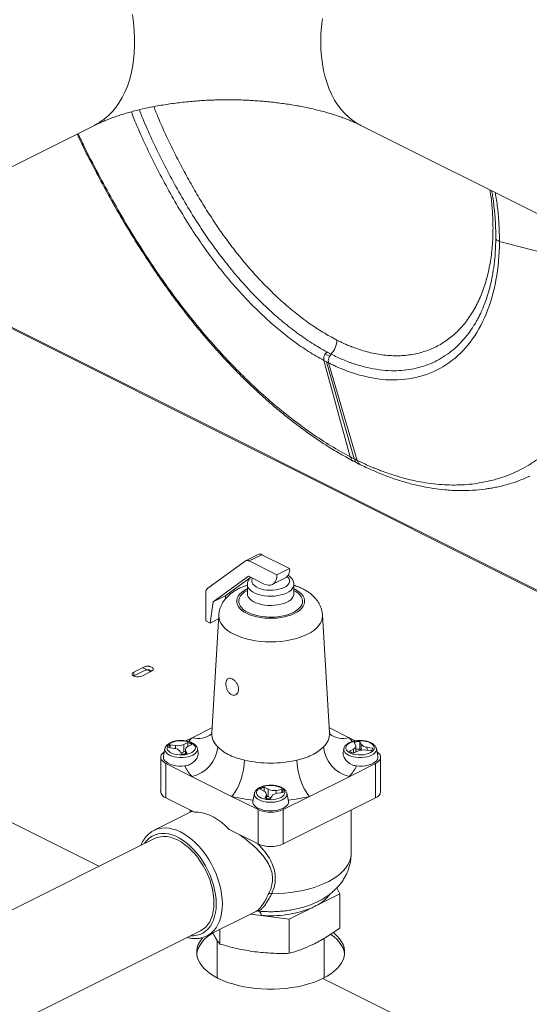
# Model space of a CAD drawing. Units: inches. Extents: x 65 to 329, y 14 to 174.
# Drawn here: x 144 to 153, y 106 to 123 of the extents above; entities that cross this region are included whole.
import ezdxf

# ---------------------------------------------------------------- set-up
doc = ezdxf.new("R2010")
doc.units = ezdxf.units.IN
doc.header["$MEASUREMENT"] = 0

# ---------------------------------------------------------------- blocks, each defined once
blk = doc.blocks.new('A$C3A34420B')
at = {"color": 7, "linetype": 'Continuous', "lineweight": 15}
for p, q in [((50.722, 95.03), (54.863, 97.1)), ((59.516, 97.1), (75.392, 89.162)), ((50.594, 94.958), (85.31, 77.6)), ((85.302, 77.63), (50.617, 94.972)), ((61.935, 95.074), (63.957, 94.549)), ((61.489, 93.605), (61.492, 93.609)), ((61.492, 93.609), (61.502, 93.624)), ((61.493, 93.609), (61.541, 93.691)), ((58.894, 93.112), (58.973, 93.065)), ((59.328, 91.311), (58.868, 92.995)), ((59.396, 91.276), (58.912, 92.971)), ((59.452, 91.248), (58.949, 92.952)), ((57.72, 89.607), (57.499, 89.496)), ((57.787, 89.602), (57.566, 89.492)), ((57.787, 89.602), (58.27, 89.361)), ((56.839, 89.018), (57.491, 89.491)), ((57.566, 89.492), (58.049, 89.25)), ((58.27, 89.361), (58.049, 89.25)), ((57.552, 89.229), (56.933, 88.78)), ((57.587, 89.204), (57.154, 88.891)), ((57.533, 89.081), (57.533, 88.918)), ((57.622, 89.194), (57.552, 89.229)), ((57.828, 89.09), (57.622, 89.194)), ((57.968, 89.081), (58.189, 89.192)), ((58.345, 88.918), (58.345, 89.081)), ((56.808, 88.445), (56.808, 88.942)), ((58.359, 88.998), (58.345, 89.005)), ((56.933, 88.78), (56.884, 88.407)), ((57.154, 88.891), (56.933, 88.78)), ((57.154, 88.891), (57.145, 88.825)), ((56.884, 88.407), (56.808, 88.445)), ((57.029, 88.48), (56.884, 88.407)), ((57.033, 88.545), (56.909, 86.492)), ((58.969, 86.492), (58.845, 88.545)), ((55.721, 87.639), (55.547, 87.552)), ((55.721, 87.575), (55.547, 87.488)), ((55.547, 87.552), (55.547, 87.488)), ((55.686, 87.483), (55.86, 87.57)), ((55.7, 87.629), (55.839, 87.56)), ((55.547, 87.488), (55.541, 87.486)), ((56.914, 86.579), (56.569, 86.406)), ((59.309, 86.406), (58.964, 86.579)), ((56.569, 86.406), (56.458, 86.35)), ((59.42, 86.35), (59.309, 86.406)), ((59.52, 86.29), (59.494, 86.338)), ((59.494, 86.208), (59.494, 86.338)), ((56.093, 86.216), (56.065, 86.082)), ((56.093, 86.216), (56.094, 86.219)), ((56.157, 86.232), (56.252, 86.219)), ((56.278, 86.267), (56.183, 86.28)), ((56.183, 86.228), (56.183, 86.28)), ((56.278, 86.214), (56.278, 86.267)), ((56.358, 86.166), (56.383, 86.119)), ((56.492, 86.321), (56.423, 86.287)), ((56.423, 86.157), (56.423, 86.287)), ((56.449, 86.17), (56.423, 86.157)), ((56.449, 86.198), (56.449, 86.125)), ((56.48, 86.131), (56.455, 86.179)), ((56.455, 86.126), (56.455, 86.179)), ((56.492, 86.25), (56.492, 86.321)), ((56.493, 86.251), (56.563, 86.286)), ((56.674, 86.146), (56.66, 86.216)), ((59.218, 86.216), (59.204, 86.146)), ((59.218, 86.216), (59.219, 86.219)), ((59.384, 86.205), (59.315, 86.17)), ((59.384, 86.135), (59.384, 86.205)), ((59.386, 86.135), (59.455, 86.17)), ((59.398, 86.325), (59.423, 86.277)), ((59.428, 86.156), (59.428, 86.258)), ((59.506, 86.186), (59.494, 86.208)), ((59.52, 86.189), (59.52, 86.29)), ((59.6, 86.189), (59.694, 86.176)), ((59.72, 86.225), (59.626, 86.237)), ((59.626, 86.185), (59.626, 86.237)), ((59.812, 86.082), (59.785, 86.216)), ((56.018, 86.066), (56.018, 85.465)), ((59.86, 85.465), (59.86, 86.066)), ((56.109, 85.955), (56.109, 85.354)), ((56.109, 85.955), (56.569, 85.725)), ((59.309, 85.725), (59.768, 85.955)), ((59.768, 85.955), (59.768, 85.354)), ((56.569, 85.725), (57.258, 85.381)), ((58.619, 85.381), (59.309, 85.725)), ((57.753, 85.505), (57.822, 85.47)), ((57.893, 85.505), (57.823, 85.54)), ((57.823, 85.469), (57.823, 85.54)), ((57.893, 85.375), (57.893, 85.505)), ((58.132, 85.499), (58.037, 85.486)), ((58.037, 85.433), (58.037, 85.486)), ((58.132, 85.447), (58.132, 85.499)), ((56.109, 85.354), (56.61, 85.104)), ((57.258, 85.381), (57.718, 85.151)), ((57.655, 85.434), (57.628, 85.3)), ((57.655, 85.434), (57.656, 85.438)), ((57.861, 85.398), (57.835, 85.35)), ((57.861, 85.344), (57.861, 85.398)), ((57.866, 85.344), (57.866, 85.417)), ((57.893, 85.375), (57.866, 85.389)), ((57.932, 85.337), (57.957, 85.385)), ((58.063, 85.438), (58.158, 85.45)), ((58.16, 85.151), (58.619, 85.381)), ((58.16, 84.55), (59.768, 85.354)), ((58.25, 85.3), (58.222, 85.434)), ((52.719, 85.269), (54.938, 84.159)), ((56.533, 85.143), (56.533, 85.103)), ((57.718, 85.151), (57.718, 84.55)), ((58.16, 85.151), (58.16, 84.55)), ((59.345, 84.382), (59.345, 85.143)), ((56.555, 85.114), (55.904, 84.789)), ((55.904, 84.789), (55.91, 84.792)), ((57.217, 84.8), (57.718, 84.55)), ((55.91, 84.645), (42.966, 78.173)), ((59.094, 83.781), (59.148, 83.679)), ((59.148, 83.679), (58.763, 83.487)), ((59.148, 83.082), (59.148, 83.679)), ((58.648, 83.429), (58.263, 83.236)), ((56.827, 82.944), (57.693, 83.377)), ((58.263, 83.236), (57.591, 83.326)), ((57.693, 83.378), (57.694, 83.379)), ((57.775, 83.304), (57.771, 83.325)), ((58.263, 82.64), (58.263, 83.236)), ((43.771, 76.563), (56.715, 83.035)), ((57.053, 82.802), (57.053, 83.057)), ((58.875, 82.214), (58.875, 82.903)), ((57.003, 82.872), (57.003, 82.214)), ((58.852, 82.202), (61.352, 80.952))]:
    blk.add_line(p, q, dxfattribs=at)
at = {"color": 7, "linetype": 'Continuous', "lineweight": 15, "flags": 128}
for points in [[(55.526, 99.036), (55.544, 98.897), (55.556, 98.76), (55.563, 98.625), (55.563, 98.493), (55.556, 98.364), (55.544, 98.239), (55.526, 98.117), (55.502, 98.001), (55.472, 97.889), (55.436, 97.782), (55.394, 97.681), (55.347, 97.586), (55.294, 97.497), (55.236, 97.414), (55.173, 97.339), (55.106, 97.27), (55.033, 97.208), (54.956, 97.154), (54.875, 97.107), (54.863, 97.1)], [(58.843, 98.966), (58.827, 98.828), (58.818, 98.692), (58.815, 98.558)], [(58.815, 98.558), (58.818, 98.428), (58.827, 98.301), (58.843, 98.177), (58.864, 98.059), (58.891, 97.944), (58.924, 97.835), (58.963, 97.731), (59.007, 97.633), (59.057, 97.541), (59.112, 97.455), (59.173, 97.376), (59.238, 97.303), (59.308, 97.238), (59.383, 97.18), (59.462, 97.129), (59.516, 97.1)], [(62.462, 90.971), (62.457, 90.969)], [(58.997, 93.103), (58.997, 93.103), (58.997, 93.103), (58.996, 93.103), (58.996, 93.104), (58.996, 93.104), (58.995, 93.104), (58.995, 93.104), (58.994, 93.104)], [(58.345, 89.079), (58.343, 89.062), (58.334, 89.033), (58.316, 89.005), (58.289, 88.978), (58.256, 88.953), (58.215, 88.932), (58.169, 88.913), (58.118, 88.898), (58.063, 88.887), (58.005, 88.88), (57.946, 88.877), (57.887, 88.879), (57.829, 88.885), (57.773, 88.895), (57.721, 88.909), (57.673, 88.927), (57.631, 88.948), (57.596, 88.972), (57.568, 88.998), (57.548, 89.026), (57.536, 89.055), (57.533, 89.082)], [(57.622, 89.194), (57.61, 89.167), (57.608, 89.139), (57.614, 89.112), (57.63, 89.086), (57.654, 89.061), (57.685, 89.039), (57.724, 89.019), (57.769, 89.003), (57.818, 88.991), (57.87, 88.983), (57.925, 88.98), (57.979, 88.981), (58.033, 88.987), (58.084, 88.997), (58.131, 89.011), (58.173, 89.028), (58.208, 89.049), (58.237, 89.073), (58.256, 89.098), (58.268, 89.125), (58.27, 89.153), (58.263, 89.18), (58.247, 89.206), (58.23, 89.225)], [(58.049, 89.25), (58.046, 89.205), (58.036, 89.164), (58.02, 89.13), (57.998, 89.102), (57.97, 89.083), (57.939, 89.071), (57.904, 89.069), (57.867, 89.075), (57.828, 89.09)], [(57.533, 89.005), (57.519, 88.998), (57.471, 88.971), (57.43, 88.942), (57.397, 88.91), (57.372, 88.877), (57.355, 88.842), (57.346, 88.806), (57.346, 88.77), (57.355, 88.735), (57.372, 88.7), (57.397, 88.666), (57.43, 88.635), (57.471, 88.605), (57.519, 88.578), (57.572, 88.554), (57.632, 88.534), (57.695, 88.517), (57.762, 88.505), (57.832, 88.496), (57.903, 88.492), (57.975, 88.492), (58.046, 88.496), (58.116, 88.505), (58.183, 88.517), (58.246, 88.534), (58.305, 88.554), (58.359, 88.578), (58.406, 88.605), (58.447, 88.635), (58.481, 88.666), (58.506, 88.7), (58.523, 88.735), (58.532, 88.77), (58.532, 88.806), (58.523, 88.842), (58.506, 88.877), (58.481, 88.91), (58.447, 88.942), (58.406, 88.971), (58.359, 88.998)], [(58.345, 88.978), (58.378, 88.959), (58.418, 88.93), (58.449, 88.899), (58.473, 88.866), (58.488, 88.832), (58.495, 88.797), (58.493, 88.762), (58.482, 88.728), (58.462, 88.694), (58.434, 88.662), (58.399, 88.632), (58.356, 88.604), (58.307, 88.58), (58.252, 88.558), (58.191, 88.54), (58.127, 88.527), (58.06, 88.517), (57.991, 88.511), (57.921, 88.51), (57.852, 88.514), (57.784, 88.521), (57.718, 88.533), (57.656, 88.549), (57.598, 88.568), (57.546, 88.592), (57.499, 88.618), (57.46, 88.647), (57.428, 88.678), (57.405, 88.711), (57.389, 88.745), (57.383, 88.78), (57.385, 88.814), (57.396, 88.849), (57.415, 88.882), (57.443, 88.915), (57.479, 88.945), (57.522, 88.972), (57.533, 88.978)], [(57.533, 88.918), (57.536, 88.892), (57.548, 88.863), (57.568, 88.835), (57.596, 88.809), (57.631, 88.785), (57.673, 88.764), (57.721, 88.747), (57.773, 88.733), (57.829, 88.723), (57.887, 88.717), (57.946, 88.715), (58.005, 88.718), (58.063, 88.725), (58.118, 88.736), (58.169, 88.751), (58.215, 88.769), (58.256, 88.791), (58.289, 88.816), (58.316, 88.842), (58.334, 88.87), (58.343, 88.9), (58.345, 88.918)], [(58.845, 88.545), (58.845, 88.532), (58.841, 88.487), (58.828, 88.443), (58.806, 88.4), (58.776, 88.358), (58.738, 88.318), (58.692, 88.28), (58.639, 88.244), (58.58, 88.211), (58.514, 88.182), (58.442, 88.155), (58.366, 88.132), (58.286, 88.113), (58.202, 88.098), (58.116, 88.087), (58.028, 88.081), (57.939, 88.079), (57.85, 88.081), (57.762, 88.087), (57.676, 88.098), (57.592, 88.113), (57.512, 88.132), (57.435, 88.155), (57.364, 88.182), (57.298, 88.211), (57.238, 88.244), (57.185, 88.28), (57.14, 88.318), (57.102, 88.358), (57.072, 88.4), (57.05, 88.443), (57.037, 88.487), (57.033, 88.532), (57.033, 88.545)], [(55.547, 87.552), (55.528, 87.54), (55.519, 87.525), (55.519, 87.51), (55.528, 87.495), (55.547, 87.483), (55.571, 87.474), (55.601, 87.469), (55.632, 87.469), (55.661, 87.474), (55.686, 87.483)], [(56.552, 86.316), (56.515, 86.331), (56.474, 86.342), (56.429, 86.349), (56.382, 86.352), (56.335, 86.35), (56.29, 86.344), (56.247, 86.334), (56.21, 86.32), (56.178, 86.302), (56.153, 86.282), (56.137, 86.26), (56.129, 86.237), (56.13, 86.213), (56.14, 86.19), (56.159, 86.169), (56.185, 86.149), (56.218, 86.132), (56.258, 86.119), (56.301, 86.11), (56.347, 86.105), (56.394, 86.104), (56.441, 86.108), (56.485, 86.117), (56.525, 86.129), (56.56, 86.145), (56.588, 86.164), (56.609, 86.185), (56.621, 86.207), (56.624, 86.231), (56.619, 86.254), (56.604, 86.277), (56.582, 86.298), (56.552, 86.316)], [(59.677, 86.316), (59.64, 86.331), (59.599, 86.342), (59.554, 86.349), (59.507, 86.352), (59.46, 86.35), (59.415, 86.344), (59.372, 86.334), (59.335, 86.32), (59.303, 86.302), (59.278, 86.282), (59.262, 86.26), (59.254, 86.237), (59.255, 86.213), (59.265, 86.19), (59.284, 86.169), (59.31, 86.149), (59.343, 86.132), (59.383, 86.119), (59.426, 86.11), (59.472, 86.105), (59.519, 86.104), (59.566, 86.108), (59.61, 86.117), (59.65, 86.129), (59.685, 86.145), (59.713, 86.164), (59.734, 86.185), (59.746, 86.207), (59.749, 86.231), (59.744, 86.254), (59.729, 86.277), (59.707, 86.298), (59.677, 86.316)], [(56.082, 86.16), (56.074, 86.155), (56.047, 86.132), (56.028, 86.106), (56.019, 86.079), (56.019, 86.052), (56.028, 86.025), (56.047, 86), (56.074, 85.976), (56.109, 85.955)], [(56.175, 86.1), (56.143, 86.12), (56.118, 86.141), (56.101, 86.164), (56.093, 86.189), (56.093, 86.214), (56.093, 86.216)], [(56.66, 86.216), (56.66, 86.214), (56.66, 86.189), (56.652, 86.164), (56.635, 86.141), (56.61, 86.12), (56.578, 86.1), (56.54, 86.085), (56.497, 86.072), (56.45, 86.064), (56.401, 86.059), (56.352, 86.059), (56.303, 86.064), (56.256, 86.072), (56.213, 86.085), (56.175, 86.1)], [(59.3, 86.1), (59.268, 86.12), (59.243, 86.141), (59.226, 86.164), (59.218, 86.189), (59.218, 86.214), (59.218, 86.216)], [(59.785, 86.216), (59.785, 86.214), (59.785, 86.189), (59.777, 86.164), (59.76, 86.141), (59.735, 86.12), (59.703, 86.1), (59.665, 86.085), (59.622, 86.072), (59.575, 86.064), (59.526, 86.059), (59.477, 86.059), (59.428, 86.064), (59.381, 86.072), (59.338, 86.085), (59.3, 86.1)], [(59.768, 85.955), (59.803, 85.976), (59.831, 86), (59.849, 86.025), (59.859, 86.052), (59.859, 86.079), (59.849, 86.106), (59.831, 86.132), (59.803, 86.155), (59.796, 86.16)], [(56.065, 86.082), (56.065, 86.079), (56.065, 86.052), (56.074, 86.026), (56.091, 86.002), (56.117, 85.979), (56.15, 85.958), (56.19, 85.94), (56.234, 85.926), (56.283, 85.917), (56.335, 85.911), (56.387, 85.91), (56.44, 85.913)], [(57.481, 86.015), (57.477, 85.951), (57.469, 85.886), (57.457, 85.819), (57.441, 85.752), (57.422, 85.686), (57.4, 85.622), (57.375, 85.562), (57.348, 85.507), (57.319, 85.458), (57.289, 85.415), (57.258, 85.381)], [(58.397, 86.015), (58.401, 85.951), (58.409, 85.886), (58.421, 85.819), (58.436, 85.752), (58.455, 85.686), (58.478, 85.622), (58.503, 85.562), (58.53, 85.507), (58.559, 85.458), (58.589, 85.415), (58.619, 85.381)], [(59.438, 85.913), (59.49, 85.91), (59.543, 85.911), (59.594, 85.917), (59.643, 85.926), (59.688, 85.94), (59.728, 85.958), (59.761, 85.979), (59.786, 86.002), (59.804, 86.026), (59.813, 86.052), (59.813, 86.079), (59.812, 86.082)], [(58.114, 85.534), (58.078, 85.549), (58.036, 85.561), (57.992, 85.568), (57.945, 85.571), (57.898, 85.569), (57.852, 85.563), (57.81, 85.553), (57.772, 85.539), (57.74, 85.521), (57.716, 85.501), (57.699, 85.479), (57.692, 85.456), (57.693, 85.432), (57.703, 85.409), (57.721, 85.387), (57.748, 85.368), (57.781, 85.351), (57.82, 85.338), (57.863, 85.329), (57.909, 85.324), (57.957, 85.323), (58.003, 85.327), (58.047, 85.335), (58.087, 85.348), (58.122, 85.363), (58.151, 85.382), (58.171, 85.403), (58.183, 85.426), (58.187, 85.45), (58.181, 85.473), (58.167, 85.496), (58.144, 85.516), (58.114, 85.534)], [(57.628, 85.3), (57.627, 85.29), (57.629, 85.264), (57.641, 85.238), (57.66, 85.213), (57.688, 85.191), (57.723, 85.171), (57.765, 85.155), (57.811, 85.142), (57.86, 85.133), (57.912, 85.129), (57.965, 85.129), (58.017, 85.133), (58.067, 85.142), (58.113, 85.155), (58.154, 85.171), (58.189, 85.191), (58.217, 85.213), (58.237, 85.238), (58.249, 85.264), (58.251, 85.29), (58.25, 85.3)], [(57.737, 85.319), (57.705, 85.338), (57.681, 85.36), (57.664, 85.383), (57.655, 85.408), (57.655, 85.432), (57.655, 85.434)], [(58.222, 85.434), (58.223, 85.432), (58.223, 85.408), (58.214, 85.383), (58.197, 85.36), (58.172, 85.338), (58.14, 85.319), (58.102, 85.303), (58.059, 85.291), (58.013, 85.282), (57.964, 85.278), (57.914, 85.278), (57.865, 85.282), (57.818, 85.291), (57.775, 85.303), (57.737, 85.319)], [(56.61, 85.104), (56.674, 85.104), (56.741, 85.094), (56.809, 85.076), (56.879, 85.05), (56.948, 85.015), (57.018, 84.972), (57.086, 84.922), (57.153, 84.864), (57.217, 84.8)], [(55.91, 84.792), (55.926, 84.799), (55.982, 84.818), (56.04, 84.828), (56.102, 84.831), (56.166, 84.825), (56.232, 84.811), (56.298, 84.789), (56.366, 84.759), (56.433, 84.722), (56.5, 84.677), (56.565, 84.626), (56.629, 84.567), (56.691, 84.503), (56.749, 84.434), (56.805, 84.359), (56.857, 84.281), (56.904, 84.199), (56.947, 84.114), (56.986, 84.026), (57.018, 83.938), (57.045, 83.849), (57.067, 83.76), (57.082, 83.672), (57.092, 83.586), (57.095, 83.502), (57.092, 83.421), (57.082, 83.344), (57.067, 83.271), (57.045, 83.204), (57.018, 83.142), (56.986, 83.086), (56.947, 83.037), (56.904, 82.995), (56.857, 82.961), (56.828, 82.945)], [(56.538, 82.946), (56.593, 82.946), (56.651, 82.954), (56.705, 82.969), (56.755, 82.993), (56.802, 83.024), (56.844, 83.062), (56.881, 83.108), (56.914, 83.16), (56.94, 83.218), (56.961, 83.282), (56.976, 83.351), (56.986, 83.425), (56.989, 83.502), (56.986, 83.582), (56.976, 83.665), (56.961, 83.749), (56.94, 83.834), (56.914, 83.919), (56.881, 84.003), (56.844, 84.086), (56.802, 84.167), (56.755, 84.244), (56.705, 84.318), (56.651, 84.388), (56.593, 84.453), (56.534, 84.512), (56.472, 84.565), (56.409, 84.611), (56.345, 84.651), (56.28, 84.683), (56.216, 84.708), (56.153, 84.724), (56.091, 84.733), (56.032, 84.734), (55.974, 84.726), (55.92, 84.71), (55.87, 84.687), (55.823, 84.656), (55.781, 84.617), (55.744, 84.572), (55.733, 84.556)], [(56.715, 83.035), (56.716, 83.035), (56.763, 83.064), (56.804, 83.099), (56.842, 83.142), (56.874, 83.192), (56.9, 83.248), (56.921, 83.309), (56.937, 83.376), (56.946, 83.447), (56.949, 83.522), (56.946, 83.6), (56.937, 83.68), (56.921, 83.762), (56.9, 83.844), (56.874, 83.927), (56.842, 84.008), (56.804, 84.088), (56.763, 84.166), (56.716, 84.24), (56.666, 84.311), (56.612, 84.377), (56.556, 84.438), (56.497, 84.493), (56.437, 84.542), (56.375, 84.584), (56.313, 84.619), (56.25, 84.647), (56.188, 84.666), (56.128, 84.678), (56.069, 84.682), (56.013, 84.677), (55.959, 84.665), (55.91, 84.645)], [(57.957, 83.679), (58.069, 83.682), (58.18, 83.69), (58.289, 83.701), (58.396, 83.717), (58.5, 83.738), (58.6, 83.762), (58.697, 83.79), (58.788, 83.822), (58.875, 83.857), (58.955, 83.896), (59.029, 83.938), (59.096, 83.983), (59.156, 84.03), (59.208, 84.079), (59.252, 84.131), (59.288, 84.183), (59.315, 84.238), (59.334, 84.293), (59.343, 84.348), (59.345, 84.382)], [(56.756, 82.918), (56.735, 82.894), (56.701, 82.843), (56.675, 82.791), (56.657, 82.739), (56.648, 82.686), (56.648, 82.632), (56.657, 82.579), (56.675, 82.526), (56.701, 82.475), (56.735, 82.424), (56.778, 82.375), (56.829, 82.328), (56.887, 82.283), (56.953, 82.241), (57.025, 82.202), (57.104, 82.166), (57.188, 82.133), (57.278, 82.104), (57.371, 82.079), (57.469, 82.057), (57.57, 82.04), (57.674, 82.027), (57.779, 82.018), (57.885, 82.013), (57.992, 82.013), (58.099, 82.018), (58.204, 82.027), (58.307, 82.04), (58.408, 82.057), (58.506, 82.079), (58.6, 82.104), (58.689, 82.133), (58.774, 82.166), (58.852, 82.202)], [(56.911, 82.986), (56.887, 82.97), (56.829, 82.926), (56.778, 82.879), (56.735, 82.83), (56.701, 82.779), (56.675, 82.727), (56.657, 82.675), (56.649, 82.627)], [(58.852, 82.202), (58.925, 82.241), (58.99, 82.283), (59.049, 82.328), (59.099, 82.375), (59.142, 82.424), (59.177, 82.475), (59.203, 82.526), (59.221, 82.579), (59.23, 82.632), (59.23, 82.686), (59.221, 82.739), (59.203, 82.791), (59.177, 82.843), (59.142, 82.894), (59.099, 82.942), (59.049, 82.989), (59.032, 83.003)], [(59.229, 82.627), (59.221, 82.675), (59.203, 82.727), (59.177, 82.779), (59.142, 82.83), (59.099, 82.879), (59.049, 82.926), (58.99, 82.97), (58.987, 82.972)]]:
    blk.add_lwpolyline(points, dxfattribs=at)
at = {"color": 7, "linetype": 'Continuous', "lineweight": 15}
for centre, radius, start, end in [((58.722, 93.363), 0.375, 316.4752, 357.897), ((57.75, 89.536), 0.0762, 60.1889, 112.5423), ((57.529, 89.431), 0.0711, 58.608, 122.229), ((58.097, 89.34), 0.175, 301.9113, 6.7601), ((56.899, 88.949), 0.0915, 131.1037, 184.5992), ((57.058, 85.918), 0.691, 135.0727, 142.4447), ((56.677, 86.753), 0.364, 252.6819, 309.6538), ((57.229, 86.486), 0.32, 178.9609, 228.2848), ((58.649, 86.486), 0.32, 311.7156, 1.0371), ((59.203, 86.764), 0.374, 231.0735, 286.4921), ((58.82, 85.918), 0.691, 37.5341, 44.9301), ((59.499, 85.937), 0.401, 90.6515, 104.6095), ((56.231, 86.223), 0.0737, 130.0032, 173.6199), ((56.247, 86.078), 0.141, 38.6445, 88.2254), ((56.317, 86.526), 0.261, 261.3968, 293.8652), ((56.333, 86.344), 0.207, 280.7637, 295.6027), ((56.506, 86.198), 0.0552, 103.6557, 199.969), ((56.433, 86.115), 0.215, 52.8156, 74.0543), ((56.42, 86.305), 0.598, 284.3513, 354.4046), ((59.46, 86.307), 0.601, 185.7821, 255.4621), ((59.445, 86.341), 0.215, 232.819, 254.0509), ((59.371, 86.259), 0.0552, 283.6585, 19.9694), ((59.5, 85.79), 0.418, 90.8078, 99.9307), ((59.561, 85.93), 0.261, 81.3972, 113.8638), ((59.63, 86.379), 0.141, 218.6442, 268.2257), ((59.647, 86.233), 0.0738, 310.0168, 353.6112), ((56.379, 86.519), 0.401, 270.647, 284.614), ((57.939, 87.922), 1.961, 256.4878, 283.5123), ((56.974, 86.142), 0.581, 203.2309, 225.7866), ((58.904, 86.142), 0.581, 314.2135, 336.7673), ((57.882, 85.334), 0.214, 105.9424, 127.1877), ((57.809, 85.416), 0.0552, 340.0317, 76.3371), ((57.998, 85.744), 0.261, 246.1381, 278.6019), ((58.085, 85.442), 0.0738, 6.3897, 49.9824), ((56.154, 85.485), 0.138, 188.3543, 250.9234), ((57.901, 87.996), 2.693, 256.2033, 264.2917), ((57.936, 85.738), 0.401, 255.3899, 269.3491), ((57.982, 85.563), 0.208, 244.4255, 259.2116), ((58.068, 85.296), 0.141, 91.7734, 141.3567), ((57.977, 87.996), 2.693, 275.7087, 283.7965), ((59.728, 85.481), 0.133, 287.8477, 352.8728), ((57.939, 85.647), 0.543, 245.9723, 294.028), ((57.939, 85.046), 0.543, 245.9723, 294.028), ((57.921, 83.59), 0.0963, 67.6916, 97.938), ((58.472, 84.026), 0.613, 298.3639, 324.447), ((57.947, 85.212), 1.916, 264.8614, 291.4748)]:
    blk.add_arc(centre, radius, start, end, dxfattribs=at)
for points, knots in [([(54.863, 97.1), (54.866, 97.102), (54.886, 97.112), (54.93, 97.133), (54.994, 97.162), (55.066, 97.191), (55.144, 97.222), (55.227, 97.252), (55.317, 97.282), (55.412, 97.311), (55.513, 97.339), (55.619, 97.367), (55.729, 97.393), (55.844, 97.418), (55.963, 97.44), (56.085, 97.461), (56.211, 97.48), (56.339, 97.497), (56.468, 97.511), (56.598, 97.523), (56.724, 97.533), (56.841, 97.539), (56.943, 97.543), (57.04, 97.546), (57.12, 97.547), (57.173, 97.547), (57.189, 97.547)], [0, 0, 0, 0, 0.006934, 0.049764, 0.093057, 0.136828, 0.181085, 0.225826, 0.271042, 0.316714, 0.362821, 0.409332, 0.456215, 0.503427, 0.550918, 0.598629, 0.646486, 0.69438, 0.742146, 0.789489, 0.835764, 0.8791, 0.914445, 0.944627, 0.982356, 1, 1, 1, 1]), ([(57.189, 97.547), (57.24, 97.547), (57.31, 97.547), (57.415, 97.544), (57.504, 97.541), (57.611, 97.535), (57.722, 97.528), (57.837, 97.518), (57.954, 97.507), (58.073, 97.493), (58.191, 97.477), (58.308, 97.459), (58.424, 97.439), (58.538, 97.417), (58.648, 97.393), (58.755, 97.368), (58.858, 97.341), (58.957, 97.314), (59.05, 97.285), (59.139, 97.256), (59.223, 97.226), (59.3, 97.196), (59.372, 97.167), (59.437, 97.138), (59.485, 97.116), (59.509, 97.104), (59.515, 97.1)], [0, 0, 0, 0, 0.053387, 0.07517, 0.111287, 0.148762, 0.188904, 0.230704, 0.273734, 0.317646, 0.362183, 0.407145, 0.452375, 0.497744, 0.543146, 0.588491, 0.633705, 0.678722, 0.723489, 0.76796, 0.812099, 0.85588, 0.899283, 0.942302, 0.984938, 1, 1, 1, 1]), ([(55.506, 97.337), (55.521, 97.299), (55.583, 97.132), (55.712, 96.842), (55.891, 96.467), (56.085, 96.094), (56.292, 95.723), (56.5, 95.38), (56.707, 95.067), (56.909, 94.785), (57.122, 94.51), (57.346, 94.246), (57.581, 93.994), (57.824, 93.756), (58.076, 93.534), (58.335, 93.332), (58.6, 93.147), (58.778, 93.046), (58.868, 92.995)], [0, 0, 0, 0, 0.021069, 0.091125, 0.161497, 0.232633, 0.304852, 0.378128, 0.437506, 0.497575, 0.558351, 0.619767, 0.681784, 0.744378, 0.807546, 0.871296, 0.935506, 1, 1, 1, 1]), ([(55.646, 97.373), (55.659, 97.338), (55.719, 97.179), (55.843, 96.898), (56.019, 96.531), (56.209, 96.165), (56.413, 95.8), (56.616, 95.465), (56.818, 95.159), (57.015, 94.884), (57.223, 94.616), (57.441, 94.359), (57.669, 94.114), (57.906, 93.883), (58.151, 93.667), (58.402, 93.47), (58.659, 93.292), (58.832, 93.193), (58.919, 93.144)], [0, 0, 0, 0, 0.0194872, 0.0897185, 0.1605142, 0.2323487, 0.3051509, 0.378803, 0.4383589, 0.4985176, 0.5593297, 0.620746, 0.682721, 0.7452344, 0.8082929, 0.8719072, 0.935893, 1, 1, 1, 1]), ([(55.898, 97.427), (55.923, 97.364), (55.987, 97.201), (56.102, 96.944), (56.241, 96.654), (56.39, 96.365), (56.547, 96.077), (56.712, 95.793), (56.886, 95.515), (57.069, 95.242), (57.263, 94.977), (57.466, 94.722), (57.679, 94.477), (57.9, 94.246), (58.129, 94.029), (58.365, 93.828), (58.606, 93.645), (58.851, 93.482), (59.016, 93.393), (59.097, 93.349)], [0, 0, 0, 0, 0.03702, 0.094247, 0.15132, 0.209885, 0.268917, 0.32757, 0.386538, 0.44635, 0.506361, 0.566818, 0.62766, 0.688835, 0.750585, 0.812676, 0.87526, 0.9378, 1, 1, 1, 1]), ([(54.558, 96.948), (54.586, 96.888), (54.679, 96.692), (54.844, 96.371), (55.057, 95.97), (55.279, 95.575), (55.508, 95.19), (55.733, 94.833), (55.953, 94.504), (56.165, 94.204), (56.368, 93.932), (56.56, 93.686), (56.741, 93.467), (56.907, 93.273), (57.06, 93.104), (57.202, 92.95), (57.346, 92.801), (57.502, 92.645), (57.667, 92.488), (57.839, 92.331), (58.017, 92.175), (58.21, 92.016), (58.417, 91.855), (58.638, 91.693), (58.873, 91.534), (59.122, 91.378), (59.294, 91.285), (59.382, 91.237)], [0, 0, 0, 0, 0.024516, 0.080664, 0.134594, 0.193476, 0.249345, 0.302131, 0.351777, 0.398236, 0.441461, 0.481402, 0.518007, 0.551233, 0.581045, 0.607447, 0.634093, 0.663483, 0.695635, 0.726053, 0.758622, 0.793362, 0.830284, 0.869392, 0.910699, 0.954198, 1, 1, 1, 1]), ([(54.575, 96.956), (54.61, 96.882), (54.721, 96.648), (54.923, 96.26), (55.176, 95.792), (55.445, 95.328), (55.713, 94.898), (55.977, 94.501), (56.237, 94.137), (56.507, 93.783), (56.789, 93.44), (57.08, 93.111), (57.38, 92.796), (57.689, 92.498), (58.006, 92.217), (58.33, 91.956), (58.659, 91.716), (58.992, 91.497), (59.216, 91.373), (59.328, 91.311)], [0, 0, 0, 0, 0.030955, 0.097364, 0.164248, 0.231585, 0.299353, 0.356162, 0.413289, 0.470748, 0.528525, 0.586591, 0.644926, 0.703524, 0.762384, 0.821511, 0.880849, 0.940337, 1, 1, 1, 1]), ([(61.823, 95.307), (61.821, 95.394), (61.817, 95.568), (61.798, 95.791), (61.777, 95.928), (61.77, 95.973)], [0, 0, 0, 0, 0.399428, 0.803294, 1, 1, 1, 1]), ([(61.801, 95.958), (61.806, 95.93), (61.826, 95.817), (61.848, 95.623), (61.869, 95.373), (61.87, 95.211), (61.871, 95.129)], [0, 0, 0, 0, 0.098371, 0.39411, 0.694285, 1, 1, 1, 1]), ([(61.935, 95.074), (61.934, 95.171), (61.931, 95.364), (61.907, 95.65), (61.877, 95.839), (61.864, 95.926)], [0, 0, 0, 0, 0.350266, 0.699573, 1, 1, 1, 1]), ([(59.097, 93.349), (59.105, 93.345), (59.119, 93.338), (59.141, 93.327), (59.163, 93.317), (59.185, 93.306), (59.207, 93.296), (59.229, 93.286), (59.251, 93.277), (59.272, 93.267), (59.294, 93.258), (59.316, 93.249), (59.338, 93.24), (59.397, 93.217), (59.492, 93.183), (59.624, 93.144), (59.755, 93.114), (59.885, 93.092), (60.013, 93.079), (60.182, 93.073), (60.386, 93.088), (60.617, 93.142), (60.831, 93.229), (61.027, 93.348), (61.205, 93.498), (61.364, 93.679), (61.503, 93.891), (61.6, 94.092), (61.665, 94.266), (61.707, 94.401), (61.743, 94.542), (61.772, 94.688), (61.795, 94.838), (61.807, 94.958), (61.814, 95.044), (61.817, 95.096), (61.82, 95.148), (61.821, 95.201), (61.822, 95.254), (61.823, 95.29), (61.823, 95.307)], [0, 0, 0, 0, 0.005124, 0.010246, 0.015367, 0.020487, 0.025607, 0.030726, 0.035845, 0.040964, 0.046084, 0.051205, 0.056327, 0.061451, 0.092623, 0.123799, 0.155279, 0.186764, 0.2184, 0.250041, 0.313299, 0.376244, 0.438573, 0.5, 0.561428, 0.623757, 0.686702, 0.74996, 0.781596, 0.813237, 0.844717, 0.876201, 0.907373, 0.938549, 0.948794, 0.959035, 0.969273, 0.979511, 0.989753, 1, 1, 1, 1]), ([(61.871, 95.129), (61.869, 95.047), (61.866, 94.889), (61.844, 94.671), (61.814, 94.476), (61.777, 94.305), (61.736, 94.155), (61.693, 94.027), (61.651, 93.917), (61.61, 93.825), (61.572, 93.749), (61.539, 93.688), (61.512, 93.64), (61.496, 93.614), (61.489, 93.603)], [0, 0, 0, 0, 0.136469, 0.263278, 0.380429, 0.487914, 0.585729, 0.673874, 0.752351, 0.821169, 0.880332, 0.929849, 0.969734, 1, 1, 1, 1]), ([(61.871, 95.129), (61.873, 95.122), (61.876, 95.107), (61.899, 95.087), (61.923, 95.079), (61.935, 95.074)], [0, 0, 0, 0, 0.33334, 0.666672, 1, 1, 1, 1]), ([(58.949, 92.952), (58.955, 92.949), (58.961, 92.946), (58.974, 92.94), (58.98, 92.937), (58.999, 92.928), (59.011, 92.922), (59.035, 92.91), (59.047, 92.905), (59.072, 92.893), (59.084, 92.888), (59.144, 92.861), (59.193, 92.841), (59.337, 92.785), (59.434, 92.754), (59.719, 92.679), (59.906, 92.654), (60.266, 92.654), (60.438, 92.68), (60.763, 92.78), (60.914, 92.855), (61.191, 93.051), (61.316, 93.173), (61.533, 93.458), (61.626, 93.622), (61.777, 93.985), (61.835, 94.184), (61.913, 94.611), (61.934, 94.838), (61.935, 95.074)], [0, 0, 0, 0, 0.003906, 0.003906, 0.007813, 0.007813, 0.015625, 0.015625, 0.023438, 0.023438, 0.03125, 0.03125, 0.0625, 0.0625, 0.125, 0.125, 0.25, 0.25, 0.375, 0.375, 0.5, 0.5, 0.625, 0.625, 0.75, 0.75, 0.875, 0.875, 1, 1, 1, 1]), ([(63.957, 94.549), (63.957, 94.537), (63.957, 94.513), (63.957, 94.477), (63.956, 94.441), (63.956, 94.406), (63.955, 94.37), (63.954, 94.335), (63.952, 94.299), (63.951, 94.264), (63.949, 94.229), (63.947, 94.194), (63.945, 94.159), (63.943, 94.124), (63.941, 94.089), (63.938, 94.054), (63.935, 94.019), (63.931, 93.966), (63.924, 93.895), (63.915, 93.82), (63.906, 93.742), (63.893, 93.646), (63.872, 93.522), (63.839, 93.345), (63.788, 93.123), (63.714, 92.868), (63.623, 92.617), (63.527, 92.399), (63.4, 92.153), (63.252, 91.919), (63.07, 91.687), (62.903, 91.513), (62.742, 91.371), (62.589, 91.256), (62.428, 91.153), (62.268, 91.068), (62.108, 90.998), (61.97, 90.948), (61.81, 90.9), (61.591, 90.85), (61.287, 90.815), (60.926, 90.819), (60.563, 90.865), (60.294, 90.929), (60.115, 90.982), (60.016, 91.014), (59.914, 91.05), (59.834, 91.08), (59.772, 91.105), (59.718, 91.127), (59.664, 91.15), (59.61, 91.174), (59.557, 91.198), (59.505, 91.223), (59.47, 91.24), (59.452, 91.248)], [0, 0, 0, 0, 0.004132, 0.008267, 0.012405, 0.016546, 0.02069, 0.024837, 0.028987, 0.03314, 0.037296, 0.041455, 0.045616, 0.04978, 0.053947, 0.058116, 0.062288, 0.066462, 0.077375, 0.088305, 0.093968, 0.106349, 0.124068, 0.141197, 0.174567, 0.212478, 0.246643, 0.284079, 0.312841, 0.366167, 0.407298, 0.448458, 0.479336, 0.510223, 0.54111, 0.571987, 0.599111, 0.625981, 0.643625, 0.679913, 0.733736, 0.787403, 0.844079, 0.894183, 0.90371, 0.920745, 0.936251, 0.947246, 0.954954, 0.962604, 0.970196, 0.977732, 0.985211, 0.992634, 1, 1, 1, 1]), ([(58.997, 93.103), (59.066, 93.07), (59.204, 93.004), (59.414, 92.927), (59.627, 92.867), (59.841, 92.828), (60.042, 92.813), (60.228, 92.817), (60.4, 92.839), (60.567, 92.878), (60.728, 92.934), (60.882, 93.009), (61.027, 93.1), (61.163, 93.208), (61.288, 93.332), (61.396, 93.461), (61.457, 93.555), (61.484, 93.597)], [0, 0, 0, 0, 0.068461, 0.138801, 0.2109, 0.284614, 0.359773, 0.423374, 0.487718, 0.552672, 0.618092, 0.68383, 0.749732, 0.815642, 0.881406, 0.946867, 1, 1, 1, 1]), ([(58.868, 92.995), (58.866, 93.008), (58.863, 93.033), (58.875, 93.077), (58.894, 93.115), (58.911, 93.134), (58.919, 93.144)], [0, 0, 0, 0, 0.279689, 0.559367, 0.779682, 1, 1, 1, 1]), ([(58.919, 93.144), (58.933, 93.136), (58.958, 93.123), (58.983, 93.11), (58.994, 93.104)], [0, 0, 0, 0, 0.559914, 1, 1, 1, 1]), ([(58.949, 92.952), (58.947, 92.964), (58.944, 92.987), (58.952, 93.029), (58.97, 93.07), (58.988, 93.092), (58.997, 93.103)], [0, 0, 0, 0, 0.250002, 0.5000054, 0.7500008, 1, 1, 1, 1]), ([(58.868, 92.995), (58.875, 92.991), (58.89, 92.983), (58.905, 92.975), (58.912, 92.971)], [0, 0, 0, 0, 0.499412, 1, 1, 1, 1]), ([(58.912, 92.971), (58.919, 92.968), (58.932, 92.961), (58.944, 92.955), (58.949, 92.952)], [0, 0, 0, 0, 0.56, 1, 1, 1, 1]), ([(59.328, 91.311), (59.335, 91.294), (59.348, 91.26), (59.382, 91.232), (59.41, 91.23), (59.421, 91.229)], [0, 0, 0, 0, 0.367333, 0.734655, 1, 1, 1, 1]), ([(59.396, 91.276), (59.388, 91.28), (59.375, 91.287), (59.358, 91.296), (59.343, 91.304), (59.333, 91.309), (59.328, 91.311)], [0, 0, 0, 0, 0.349775, 0.566506, 0.783247, 1, 1, 1, 1]), ([(59.399, 91.275), (59.398, 91.275), (59.397, 91.276), (59.397, 91.276), (59.396, 91.276)], [0, 0, 0, 0, 0.56034, 1, 1, 1, 1]), ([(59.455, 91.201), (59.453, 91.201), (59.437, 91.205), (59.416, 91.23), (59.405, 91.26), (59.399, 91.275)], [0, 0, 0, 0, 0.0715111, 0.5357578, 1, 1, 1, 1]), ([(59.511, 91.172), (59.498, 91.18), (59.472, 91.196), (59.459, 91.23), (59.452, 91.248)], [0, 0, 0, 0, 0.479047, 1, 1, 1, 1]), ([(59.455, 91.199), (59.464, 91.195), (59.482, 91.185), (59.501, 91.176), (59.511, 91.171)], [0, 0, 0, 0, 0.478469, 1, 1, 1, 1]), ([(59.51, 91.171), (59.584, 91.137), (59.726, 91.069), (59.936, 90.984), (60.144, 90.91), (60.355, 90.847), (60.567, 90.796), (60.777, 90.759), (60.998, 90.731), (61.228, 90.718), (61.463, 90.723), (61.638, 90.74), (61.762, 90.759), (61.847, 90.774), (61.946, 90.795), (62.057, 90.823), (62.181, 90.86), (62.317, 90.908), (62.409, 90.948), (62.457, 90.969)], [0, 0, 0, 0, 0.070401, 0.13677, 0.2029, 0.270315, 0.338953, 0.406996, 0.47361, 0.558424, 0.640064, 0.718028, 0.744069, 0.774324, 0.80953, 0.849691, 0.894816, 0.944918, 1, 1, 1, 1]), ([(57.591, 89.209), (57.59, 89.208), (57.579, 89.199), (57.564, 89.178), (57.546, 89.147), (57.535, 89.115), (57.534, 89.093), (57.533, 89.083)], [0, 0, 0, 0, 0.025055, 0.288748, 0.538037, 0.777092, 1, 1, 1, 1]), ([(58.344, 89.078), (58.345, 89.082), (58.346, 89.096), (58.34, 89.123), (58.328, 89.156), (58.308, 89.186), (58.282, 89.214), (58.259, 89.234), (58.243, 89.244), (58.239, 89.246)], [0, 0, 0, 0, 0.048702, 0.221413, 0.392786, 0.568129, 0.752139, 0.947036, 1, 1, 1, 1]), ([(57.533, 89.068), (57.522, 89.064), (57.485, 89.054), (57.425, 89.03), (57.353, 88.995), (57.289, 88.956), (57.232, 88.914), (57.183, 88.869), (57.141, 88.822), (57.106, 88.773), (57.077, 88.721), (57.055, 88.665), (57.039, 88.607), (57.035, 88.566), (57.033, 88.546)], [0, 0, 0, 0, 0.040248, 0.139739, 0.240973, 0.34357, 0.434328, 0.521577, 0.60521, 0.685682, 0.763655, 0.83979, 0.922398, 1, 1, 1, 1]), ([(57.533, 88.918), (57.533, 88.918), (57.533, 88.917), (57.533, 88.917), (57.532, 88.917)], [0, 0, 0, 0, 0.256346, 1, 1, 1, 1]), ([(58.844, 88.545), (58.844, 88.546), (58.844, 88.568), (58.837, 88.608), (58.823, 88.666), (58.8, 88.72), (58.772, 88.773), (58.737, 88.822), (58.696, 88.869), (58.648, 88.912), (58.593, 88.953), (58.543, 88.984), (58.497, 89.008), (58.449, 89.031), (58.399, 89.051), (58.359, 89.063), (58.345, 89.068)], [0, 0, 0, 0, 0.005548, 0.083134, 0.160159, 0.237341, 0.31544, 0.39526, 0.477625, 0.563296, 0.652773, 0.745988, 0.794597, 0.849371, 0.947519, 1, 1, 1, 1]), ([(58.345, 88.917), (58.345, 88.917), (58.345, 88.917), (58.345, 88.918), (58.345, 88.918)], [0, 0, 0, 0, 0.771754, 1, 1, 1, 1]), ([(55.86, 87.57), (55.868, 87.575), (55.88, 87.582), (55.887, 87.594), (55.889, 87.605), (55.887, 87.615), (55.879, 87.627), (55.861, 87.64), (55.835, 87.649), (55.81, 87.653), (55.79, 87.654), (55.77, 87.653), (55.745, 87.649), (55.73, 87.643), (55.721, 87.639)], [0, 0, 0, 0, 0.119719, 0.18417, 0.249997, 0.315814, 0.380272, 0.5, 0.619733, 0.684186, 0.750003, 0.81583, 0.880281, 1, 1, 1, 1]), ([(55.862, 87.574), (55.861, 87.574), (55.854, 87.58), (55.835, 87.585), (55.81, 87.589), (55.79, 87.59), (55.77, 87.589), (55.745, 87.585), (55.73, 87.579), (55.721, 87.575)], [0, 0, 0, 0, 0.025965, 0.259213, 0.384773, 0.512988, 0.641224, 0.766779, 1, 1, 1, 1]), ([(57.337, 87.161), (57.346, 87.169), (57.366, 87.186), (57.38, 87.228), (57.38, 87.276), (57.366, 87.325), (57.339, 87.371), (57.305, 87.41), (57.267, 87.436), (57.23, 87.448), (57.199, 87.444), (57.175, 87.424), (57.161, 87.389), (57.156, 87.344), (57.163, 87.293), (57.179, 87.242), (57.205, 87.197), (57.239, 87.164), (57.277, 87.148), (57.311, 87.147), (57.329, 87.157), (57.337, 87.161)], [0, 0, 0, 0, 0.054167, 0.108347, 0.162048, 0.215034, 0.268095, 0.321643, 0.375273, 0.428603, 0.481898, 0.535497, 0.589095, 0.642216, 0.695159, 0.748728, 0.803, 0.856982, 0.909907, 0.962336, 1, 1, 1, 1]), ([(56.568, 86.317), (56.562, 86.32), (56.544, 86.329), (56.51, 86.34), (56.466, 86.35), (56.42, 86.356), (56.373, 86.358), (56.326, 86.355), (56.281, 86.349), (56.238, 86.339), (56.198, 86.324), (56.163, 86.306), (56.134, 86.285), (56.112, 86.261), (56.099, 86.239), (56.096, 86.225), (56.095, 86.22)], [0, 0, 0, 0, 0.0415816, 0.1201431, 0.1981615, 0.2757001, 0.3529653, 0.4301976, 0.5075805, 0.5853238, 0.6637201, 0.7430614, 0.8234707, 0.8953836, 0.9632114, 1, 1, 1, 1]), ([(56.908, 86.492), (56.908, 86.486), (56.907, 86.475), (56.904, 86.464), (56.901, 86.46), (56.902, 86.461), (56.902, 86.461)], [0, 0, 0, 0, 0.3301439, 0.6613857, 0.9578808, 1, 1, 1, 1]), ([(58.975, 86.461), (58.976, 86.461), (58.976, 86.461), (58.973, 86.467), (58.97, 86.478), (58.97, 86.488), (58.969, 86.492)], [0, 0, 0, 0, 0.141032, 0.445, 0.780277, 1, 1, 1, 1]), ([(59.693, 86.317), (59.687, 86.32), (59.669, 86.329), (59.635, 86.34), (59.591, 86.35), (59.545, 86.356), (59.498, 86.358), (59.451, 86.355), (59.406, 86.349), (59.363, 86.339), (59.323, 86.324), (59.288, 86.306), (59.259, 86.285), (59.237, 86.261), (59.224, 86.239), (59.221, 86.225), (59.22, 86.22)], [0, 0, 0, 0, 0.041577, 0.120138, 0.198153, 0.275697, 0.352966, 0.430195, 0.50757, 0.585322, 0.663719, 0.74305, 0.82347, 0.895382, 0.963211, 1, 1, 1, 1]), ([(56.659, 86.216), (56.657, 86.223), (56.654, 86.238), (56.64, 86.261), (56.619, 86.284), (56.595, 86.303), (56.576, 86.313), (56.568, 86.317)], [0, 0, 0, 0, 0.1528289, 0.3676175, 0.592666, 0.831138, 1, 1, 1, 1]), ([(57.016, 86.247), (57.031, 86.232), (57.061, 86.203), (57.129, 86.15), (57.224, 86.095), (57.347, 86.049), (57.438, 86.025), (57.481, 86.015)], [0, 0, 0, 0, 0.1452578, 0.2918454, 0.5337577, 0.7823037, 1, 1, 1, 1]), ([(58.397, 86.015), (58.426, 86.022), (58.483, 86.036), (58.581, 86.067), (58.688, 86.112), (58.789, 86.178), (58.839, 86.225), (58.862, 86.247)], [0, 0, 0, 0, 0.145264, 0.291842, 0.533758, 0.782304, 1, 1, 1, 1]), ([(59.784, 86.216), (59.782, 86.223), (59.779, 86.238), (59.765, 86.261), (59.744, 86.284), (59.72, 86.303), (59.701, 86.313), (59.693, 86.317)], [0, 0, 0, 0, 0.152811, 0.3676249, 0.5926721, 0.8311236, 1, 1, 1, 1]), ([(56.44, 85.913), (56.442, 85.913), (56.471, 85.916), (56.526, 85.932), (56.594, 85.977), (56.638, 86.029), (56.663, 86.075), (56.673, 86.108), (56.677, 86.132), (56.674, 86.143), (56.673, 86.146)], [0, 0, 0, 0, 0.013668, 0.197355, 0.382899, 0.594014, 0.715926, 0.837709, 0.950755, 1, 1, 1, 1]), ([(59.205, 86.146), (59.204, 86.141), (59.201, 86.128), (59.207, 86.094), (59.231, 86.041), (59.276, 85.985), (59.328, 85.948), (59.378, 85.923), (59.417, 85.916), (59.438, 85.913)], [0, 0, 0, 0, 0.075865, 0.189757, 0.388551, 0.612824, 0.735444, 0.857903, 1, 1, 1, 1]), ([(58.131, 85.536), (58.125, 85.539), (58.106, 85.547), (58.072, 85.559), (58.028, 85.569), (57.983, 85.575), (57.936, 85.576), (57.889, 85.574), (57.843, 85.568), (57.8, 85.557), (57.76, 85.543), (57.725, 85.525), (57.696, 85.503), (57.675, 85.48), (57.662, 85.458), (57.659, 85.444), (57.657, 85.439)], [0, 0, 0, 0, 0.041577, 0.120139, 0.198157, 0.275696, 0.352965, 0.430195, 0.507578, 0.585321, 0.663718, 0.743059, 0.82347, 0.895381, 0.963211, 1, 1, 1, 1]), ([(58.221, 85.435), (58.22, 85.442), (58.216, 85.457), (58.203, 85.48), (58.182, 85.503), (58.157, 85.521), (58.139, 85.531), (58.131, 85.536)], [0, 0, 0, 0, 0.1528268, 0.3676262, 0.5926715, 0.831125, 1, 1, 1, 1]), ([(56.544, 85.108), (56.545, 85.116), (56.546, 85.126), (56.55, 85.132), (56.551, 85.134)], [0, 0, 0, 0, 0.789469, 1, 1, 1, 1]), ([(56.577, 85.121), (56.576, 85.12), (56.566, 85.12), (56.561, 85.115), (56.557, 85.111)], [0, 0, 0, 0, 0.1484165, 1, 1, 1, 1]), ([(55.911, 84.791), (55.908, 84.79), (55.887, 84.781), (55.851, 84.758), (55.805, 84.722), (55.763, 84.679), (55.726, 84.631), (55.696, 84.58), (55.68, 84.543), (55.673, 84.526)], [0, 0, 0, 0, 0.030303, 0.195154, 0.359864, 0.525169, 0.691767, 0.860088, 1, 1, 1, 1]), ([(57.908, 83.686), (57.923, 83.719), (57.953, 83.788), (57.973, 83.897), (57.971, 84.006), (57.943, 84.12), (57.887, 84.235), (57.815, 84.335), (57.741, 84.419), (57.672, 84.488), (57.597, 84.555), (57.508, 84.63), (57.441, 84.679), (57.402, 84.708)], [0, 0, 0, 0, 0.090453, 0.183436, 0.273804, 0.367401, 0.477991, 0.591829, 0.666368, 0.740917, 0.817556, 0.894191, 1, 1, 1, 1]), ([(57.716, 84.551), (57.734, 84.532), (57.785, 84.481), (57.86, 84.387), (57.938, 84.269), (57.992, 84.145), (58.019, 84.023), (58.022, 83.906), (58.002, 83.789), (57.972, 83.716), (57.957, 83.679)], [0, 0, 0, 0, 0.075672, 0.206918, 0.356167, 0.505211, 0.629357, 0.753438, 0.876662, 1, 1, 1, 1]), ([(57.714, 83.379), (57.717, 83.378), (57.755, 83.374), (57.828, 83.369), (57.931, 83.366), (58.035, 83.368), (58.138, 83.375), (58.241, 83.387), (58.342, 83.404), (58.443, 83.426), (58.542, 83.454), (58.64, 83.488), (58.735, 83.529), (58.824, 83.574), (58.905, 83.623), (58.978, 83.675), (59.044, 83.73), (59.104, 83.789), (59.157, 83.851), (59.204, 83.916), (59.244, 83.983), (59.279, 84.055), (59.308, 84.132), (59.329, 84.213), (59.341, 84.294), (59.346, 84.351), (59.345, 84.38), (59.345, 84.382)], [0, 0, 0, 0, 0.004943, 0.05037, 0.095639, 0.140889, 0.186244, 0.231828, 0.277784, 0.324274, 0.371427, 0.41935, 0.468052, 0.517373, 0.561694, 0.604848, 0.646669, 0.687186, 0.726539, 0.764919, 0.802507, 0.839482, 0.879821, 0.919388, 0.95824, 0.996518, 1, 1, 1, 1]), ([(57.694, 83.379), (57.699, 83.381), (57.712, 83.388), (57.74, 83.414), (57.776, 83.458), (57.818, 83.52), (57.862, 83.597), (57.893, 83.657), (57.908, 83.686)], [0, 0, 0, 0, 0.10812, 0.275592, 0.443078, 0.632965, 0.822848, 1, 1, 1, 1]), ([(57.957, 83.679), (57.943, 83.652), (57.913, 83.595), (57.868, 83.522), (57.826, 83.463), (57.787, 83.42), (57.754, 83.393), (57.727, 83.379), (57.718, 83.38), (57.714, 83.38)], [0, 0, 0, 0, 0.1511738, 0.3115227, 0.4764378, 0.6181132, 0.7628854, 0.8995721, 1, 1, 1, 1]), ([(58.763, 83.487), (58.746, 83.478), (58.707, 83.459), (58.669, 83.439), (58.648, 83.429)], [0, 0, 0, 0, 0.459925, 1, 1, 1, 1]), ([(57.693, 83.378), (57.693, 83.378), (57.694, 83.378), (57.699, 83.379), (57.706, 83.38), (57.712, 83.379), (57.713, 83.378)], [0, 0, 0, 0, 0.332961, 0.667614, 0.959193, 1, 1, 1, 1]), ([(57.708, 83.38), (57.708, 83.38), (57.712, 83.38), (57.724, 83.378), (57.741, 83.37), (57.756, 83.356), (57.765, 83.342), (57.77, 83.329), (57.773, 83.317), (57.774, 83.308), (57.775, 83.305), (57.775, 83.304)], [0, 0, 0, 0, 0.003102, 0.116128, 0.338771, 0.510659, 0.626734, 0.734199, 0.840438, 0.946616, 1, 1, 1, 1]), ([(57.761, 83.345), (57.764, 83.34), (57.768, 83.333), (57.769, 83.326), (57.769, 83.324)], [0, 0, 0, 0, 0.700554, 1, 1, 1, 1]), ([(59.148, 83.082), (59.141, 83.077), (59.065, 83.023), (58.918, 82.922), (58.777, 82.846), (58.706, 82.808)], [0, 0, 0, 0, 0.046979, 0.521805, 1, 1, 1, 1]), ([(56.478, 82.916), (56.494, 82.912), (56.533, 82.903), (56.592, 82.897), (56.654, 82.897), (56.715, 82.904), (56.772, 82.92), (56.81, 82.934), (56.827, 82.944), (56.828, 82.945)], [0, 0, 0, 0, 0.131614, 0.30769, 0.482032, 0.654358, 0.824681, 0.993404, 1, 1, 1, 1]), ([(57.053, 82.802), (57.027, 82.836), (56.984, 82.89), (56.942, 82.965), (56.926, 82.993)], [0, 0, 0, 0, 0.6317177, 1, 1, 1, 1]), ([(57.658, 82.668), (57.557, 82.684), (57.354, 82.716), (57.154, 82.773), (57.053, 82.802)], [0, 0, 0, 0, 0.497779, 1, 1, 1, 1]), ([(58.706, 82.808), (58.648, 82.781), (58.531, 82.726), (58.384, 82.675), (58.295, 82.649), (58.263, 82.64)], [0, 0, 0, 0, 0.3902021, 0.7827258, 1, 1, 1, 1]), ([(58.263, 82.64), (58.163, 82.638), (57.963, 82.635), (57.76, 82.657), (57.658, 82.668)], [0, 0, 0, 0, 0.49811, 1, 1, 1, 1])]:
    blk.add_open_spline(points, degree=3, knots=knots, dxfattribs=at)
blk.add_open_spline([(59.452, 91.248), (59.435, 91.257), (59.417, 91.266), (59.399, 91.275)], degree=3, dxfattribs=at)

msp = doc.modelspace()

# ---------------------------------------------------------------- block references
msp.add_blockref('A$C3A34420B', (90.057, 24.396))

doc.saveas('drawing.dxf')
